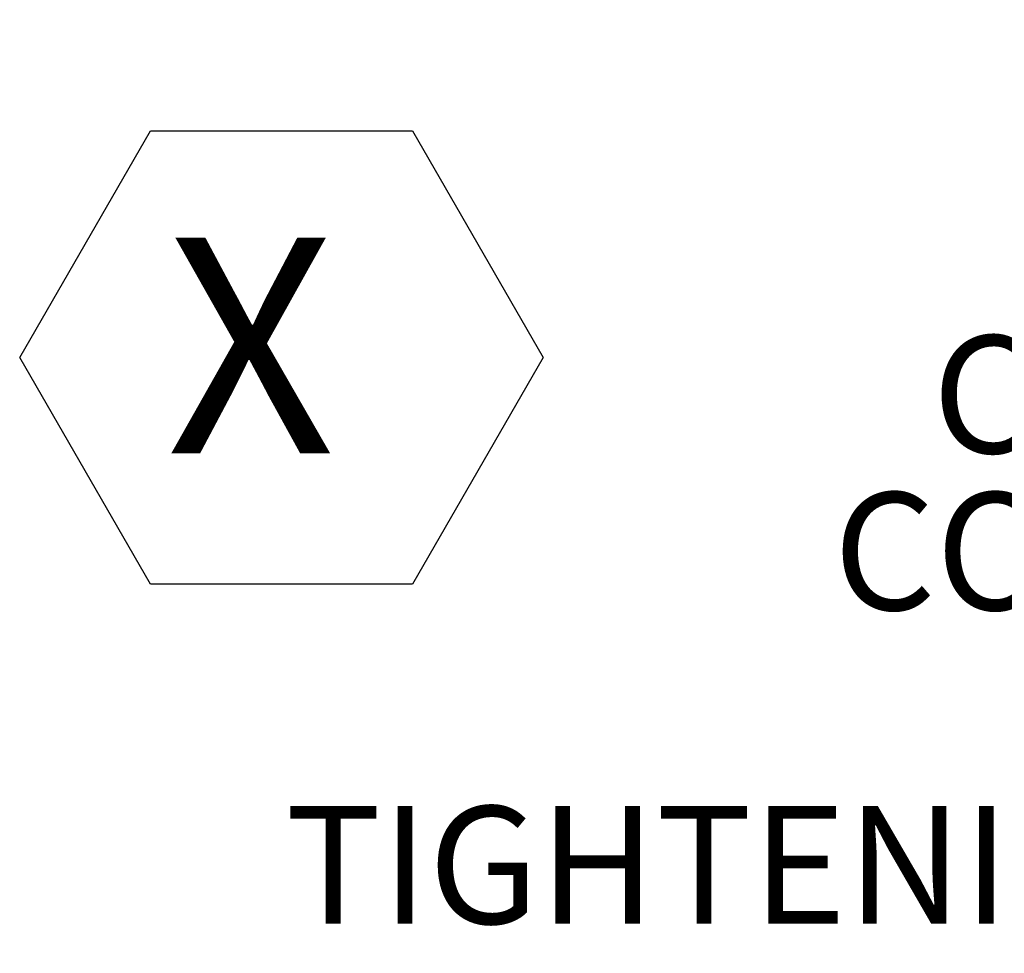
# Model space of a CAD drawing. Units: millimetres. Extents: x 11 to 1180, y 5 to 832.
# Drawn here: x 659 to 684, y 678 to 702 of the extents above; entities that cross this region are included whole.
import ezdxf

# ---------------------------------------------------------------- set-up
doc = ezdxf.new("R2010")
doc.units = ezdxf.units.MM
doc.layers.add('SLD-0', color=7, linetype='Continuous')
doc.styles.add('SLDTEXTSTYLE0', font='TXT', dxfattribs={"width": 0.605})

# ---------------------------------------------------------------- blocks, each defined once
blk = doc.blocks.new('SW_NOTE_46')
at = {"layer": 'SLD-0', "color": 0, "char_height": 3, "attachment_point": 1, "style": 'SLDTEXTSTYLE0'}
for s, insert in [('MAIN PRESSURE PORT', (-47.216, 2.308)), ('M12x1.5 METRIC PORT', (-45.841, -1.692)), ('CONFORMS TO ISO 6149', (-49.957, -5.692)), ('CONNECT OIL PRESSURE', (-52.478, -9.692)), ('GAUGE LINE HERE.', (-39.432, -13.692)), ('%%p', (-16.545, -17.692)), ('TIGHTENING TORQUE 16', (-66.453, -17.692)), ('1.5 Nm', (-13.782, -17.692))]:
    blk.add_mtext(s, dxfattribs=dict(at, insert=insert))
blk = doc.blocks.new('SW_NOTE_48')
at = {"layer": 'SLD-0', "color": 0}
for p, q in [((-2.056, 4.038), (1.281, 9.818)), ((1.281, 9.818), (7.954, 9.818)), ((7.954, 9.818), (11.291, 4.038)), ((1.281, -1.741), (-2.056, 4.038)), ((11.291, 4.038), (7.954, -1.741)), ((7.954, -1.741), (1.281, -1.741))]:
    blk.add_line(p, q, dxfattribs=at)
at = {"layer": 'SLD-0', "color": 0, "insert": (0, 7.09), "char_height": 5.5, "attachment_point": 1, "style": 'SLDTEXTSTYLE0'}
blk.add_mtext(' X ', dxfattribs=at)

msp = doc.modelspace()

# ---------------------------------------------------------------- block references
at = {"layer": 'SLD-0'}
for name, p in [('SW_NOTE_46', (732.35723, 699.766)), ('SW_NOTE_48', (661.19139, 689.47763))]:
    msp.add_blockref(name, p, dxfattribs=at)

doc.saveas('drawing.dxf')
